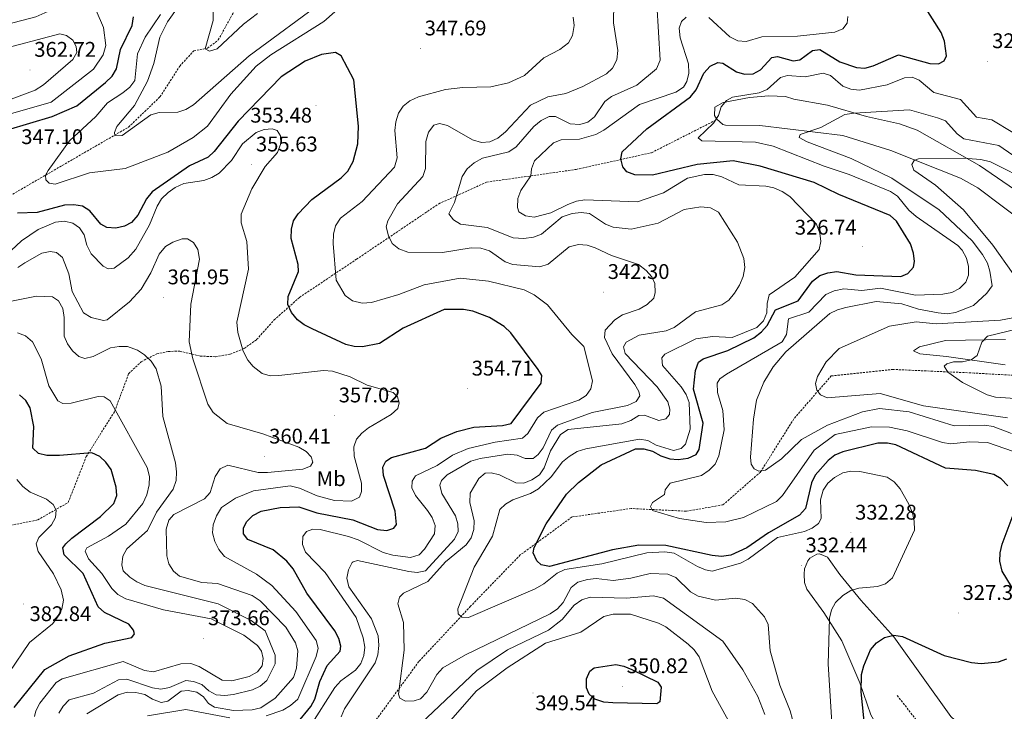
# Model space of a CAD drawing. Units: metres. Extents: x 617832 to 622337, y 4668881 to 4671927.
# Drawn here: x 619617 to 620082, y 4671048 to 4671375 of the extents above; entities that cross this region are included whole.
import ezdxf
from ezdxf.enums import TextEntityAlignment as Align

# ---------------------------------------------------------------- set-up
doc = ezdxf.new("R2010")
doc.units = ezdxf.units.M
doc.header["$MEASUREMENT"] = 0
doc.linetypes.add('TRAZOSX2', pattern=[1.5, 1, -0.5])
for name, color, linetype, lineweight in [('Carátula', 7, 'Continuous', 5), ('Level 11', 142, 'TRAZOSX2', 13), ('Level 21', 19, 'Continuous', 0), ('Level 36', 19, 'Continuous', 40), ('Level 37', 92, 'Continuous', 0), ('Level 4', 36, 'Continuous', 30), ('Level 41', 19, 'Continuous', 0), ('Level 5', 36, 'Continuous', 0), ('Level 7', 1, 'Continuous', 0)]:
    doc.layers.add(name, color=color, linetype=linetype, lineweight=lineweight)
doc.styles.add('Arial', font='ARIAL.TTF', dxfattribs={"height": 0.2})

# ---------------------------------------------------------------- blocks, each defined once
blk = doc.blocks.new('5PATER')
at = {"layer": 'Carátula', "linetype": 'Continuous', "lineweight": 5}
h = blk.add_hatch(color=250, dxfattribs=at)
edge = h.paths.add_edge_path()
edge.add_ellipse((0, 0), major_axis=(-1.33, -1.34), ratio=0.999422, start_angle=0, end_angle=360)

msp = doc.modelspace()

# ---------------------------------------------------------------- linework, layer by layer
at = {"layer": 'Level 11', "color": 142, "linetype": 'TRAZOSX2', "lineweight": 13}
for points in [[(619603.46, 4671286.67, 346.45), (619668.48, 4671324.35, 339.11), (619683.32, 4671338.63, 337.06), (619692.63, 4671353.13, 334.78), (619699.33, 4671360.38, 334.3), (619705.82, 4671361.62, 334.38), (619710.85, 4671365.5, 333.67), (619720.14, 4671382.4, 332.25), (619728.03, 4671392.32, 331.54)], [(620097.95, 4671206.41, 302.28), (620067.61, 4671208.17, 305.12), (620029.57, 4671209.88, 307.17), (620000.22, 4671206.82, 308.91), (619982.53, 4671186.51, 311.27), (619966.78, 4671161.38, 313.64), (619949.06, 4671145.88, 316.32), (619931.74, 4671142.9, 318.37), (619905.74, 4671144.19, 319.95), (619877.84, 4671140.18, 322.63), (619853.39, 4671122.24, 325.31), (619829.94, 4671098.03, 328.78), (619805.53, 4671071.9, 332.88), (619784.99, 4671043.86, 337.14), (619761.49, 4671027.85, 340.77), (619736.05, 4671014.7, 343.29), (619711.6, 4670995.79, 347.71), (619688.57, 4670983.15, 352.6), (619664.47, 4670987.34, 356.39), (619628.75, 4671004.96, 363.96)], [(620031.36, 4671055.84, 322.8), (620047.12, 4671035.71, 319.8), (620068.19, 4671012.48, 316.33), (620088.31, 4670987.56, 313.97), (620113.21, 4670968.21, 311.52), (620142.48, 4670943.34, 309.16), (620168.12, 4670920.14, 307.03), (620190.85, 4670901.73, 304.66), (620203.2, 4670887.6, 303.48), (620219.4, 4670875.17, 302.45), (620231.96, 4670867.54, 300.32), (620246.66, 4670865.22, 298.75), (620268.39, 4670852.34, 297.09), (620279.02, 4670844.7, 296.38), (620291.09, 4670839.71, 295.59), (620297.59, 4670838.3, 294.88), (620305.58, 4670831.61, 294.25), (620320.39, 4670808.59, 292.99), (620336.12, 4670792.79, 292.12), (620344.82, 4670782.15, 291.17)]]:
    msp.add_polyline3d(points, dxfattribs=at)
at = {"layer": 'Level 21', "color": 19, "linetype": 'TRAZOSX2', "lineweight": 0}
msp.add_polyline3d([(619605.4, 4671134.8, 383.99), (619625.59, 4671138.77, 381.47), (619639.99, 4671147.03, 378.47), (619648.53, 4671168.74, 373.9), (619661.89, 4671190, 369.48), (619668.53, 4671207.85, 365.69), (619674.47, 4671213.54, 364.5), (619681.83, 4671217.23, 363.06), (619687.21, 4671218.4, 362.03), (619692.7, 4671218.48, 361), (619702.32, 4671216.2, 358.69), (619709.47, 4671215.86, 356.91), (619716.51, 4671217.09, 355.26), (619723.11, 4671219.84, 353.8), (619728.95, 4671223.97, 352.6), (619737.23, 4671233.27, 351.65), (619749.2, 4671243.92, 348.34), (619776.06, 4671261.89, 342.35), (619814.91, 4671288.1, 335.56), (619837.48, 4671298.34, 332.88), (619879.81, 4671304.35, 328.15), (619915.39, 4671312.26, 323.1), (619946.11, 4671327.83, 318.69)], dxfattribs=at)
at = {"layer": 'Level 36', "color": 92, "linetype": 'Continuous', "lineweight": 0}
for points in [[(620105.75, 4671268.2, 303.67), (620069.38, 4671295.64, 307.92), (620061.26, 4671300.23, 308.56), (620028.35, 4671313.37, 311.52), (620005.69, 4671320.42, 314.05), (619966.46, 4671325.16, 318.05), (619950.31, 4671325.19, 319.23), (619949.09, 4671325.56, 319.36), (619946.05, 4671328.18, 319.91), (619945.09, 4671329.75, 320.15), (619945.25, 4671333.84, 320.4), (619949.21, 4671335.91, 320.18), (619961.58, 4671338.31, 318.88), (619970.68, 4671339.19, 317.85), (619978.63, 4671338.87, 316.93), (619982.6, 4671337.55, 316.21), (619998.38, 4671334.63, 315.42), (620016.82, 4671329.31, 313.72), (620032.41, 4671325.82, 312.56), (620040.74, 4671322.83, 311.83), (620070.19, 4671306.24, 309.11), (620109.17, 4671279.41, 305.8)], [(620082.35, 4671211.98, 303.51), (620054.58, 4671215.95, 306.67), (620042.01, 4671217.17, 307.02), (620039.11, 4671218.72, 307.02), (620041.91, 4671220.53, 306.91), (620054.14, 4671223.48, 306.51), (620082.41, 4671224.02, 305.13)], [(620093.67, 4671010.08, 315.07), (620074.31, 4671029.71, 317.91), (620056.71, 4671045.93, 319.85), (620029.83, 4671083.58, 325.37), (620014.21, 4671100.86, 328.4), (620004.2, 4671113.03, 331.33), (619998.45, 4671121.23, 332.11), (619994.61, 4671122.8, 332.03), (619993.39, 4671122.65, 332.03), (619990.04, 4671120.68, 332.57), (619989.08, 4671119.5, 332.66), (619987.6, 4671115.65, 332.49), (619987.43, 4671113.23, 332.26), (619987.59, 4671109.26, 331.84), (619988.67, 4671106.01, 331.47), (619996.68, 4671094.99, 329.98), (620005.25, 4671081.69, 327.51), (620013.71, 4671061.86, 325.48), (620018.92, 4671046.75, 323.91), (620021.52, 4671041.93, 323.35), (620051.05, 4671003.45, 318.3), (620066.11, 4670989.71, 316.57), (620091.46, 4670964.28, 313.94)]]:
    msp.add_polyline3d(points, dxfattribs=at)
at = {"layer": 'Level 4', "color": 36, "linetype": 'Continuous', "lineweight": 30}
for points in [[(620036.4, 4671255.2, 325.01), (620039.01, 4671258.12, 325.01), (620039.56, 4671260.87, 325.01), (620039.02, 4671264.86, 325.01), (620037.62, 4671269.22, 325.01), (620031.06, 4671279.96, 325.01), (620028.05, 4671282.61, 325.01), (620003.81, 4671292.56, 325.01), (619992.18, 4671298.2, 325.01), (619966.7, 4671305.85, 325.01), (619953.97, 4671308.44, 325.01), (619936.85, 4671306.73, 325.01), (619915.84, 4671301.68, 325.01), (619907.44, 4671301.84, 325.01), (619903.72, 4671303.26, 325.01), (619901.89, 4671305.6, 325.01), (619900.94, 4671309.39, 325.01), (619901.57, 4671312.59, 325.01), (619913.2, 4671323.51, 325.01), (619933.8, 4671338.6, 325.01), (619936.37, 4671341.98, 325.01), (619940.04, 4671349.84, 325.01), (619943.05, 4671353.08, 325.01), (619946.6, 4671354.92, 325.01), (619949.06, 4671354.57, 325.01), (619955.47, 4671350.45, 325.01), (619959.32, 4671349.38, 325.01), (619963.35, 4671349.55, 325.01), (619966.89, 4671351.44, 325.01), (619972.19, 4671357.24, 325.01), (619974.89, 4671357.7, 325.01), (619982.17, 4671355.69, 325.01), (619985.36, 4671356.19, 325.01), (619991.39, 4671360.46, 325.01), (619994.9, 4671360.97, 325.01), (620004.34, 4671355.16, 325.01), (620012.11, 4671352.54, 325.01), (620016.1, 4671352.15, 325.01), (620020.01, 4671353.23, 325.01), (620031.91, 4671358.47, 325.01), (620046.79, 4671354.43, 325.01), (620050.79, 4671354.25, 325.01), (620053.45, 4671355.72, 325.01), (620054.6, 4671357.95, 325.01), (620053.69, 4671365.01, 325.01), (620052.04, 4671369.04, 325.01), (620042.84, 4671383.66, 325.01)], [(619611.34, 4671322.98, 350.01), (619632.48, 4671329.42, 350.01), (619644.1, 4671334.32, 350.01), (619657.63, 4671345.46, 350.01), (619660.75, 4671348.46, 350.01), (619662.75, 4671351.93, 350.01), (619664.61, 4671360.94, 350.01), (619670.25, 4671372.38, 350.01), (619670.79, 4671376.38, 350.01)], [(619748.1, 4671042.76, 350.01), (619754.49, 4671050.65, 350.01), (619756.44, 4671054.15, 350.01), (619758.77, 4671062.44, 350.01), (619762.26, 4671070.01, 350.01), (619768.33, 4671076.73, 350.01), (619768.67, 4671079.15, 350.01), (619767.69, 4671082.83, 350.01), (619765.92, 4671086.42, 350.01), (619752.58, 4671104.15, 350.01), (619746.25, 4671115.62, 350.01), (619743.2, 4671119.29, 350.01), (619736.77, 4671124.62, 350.01), (619724.82, 4671129.49, 350.01), (619722.74, 4671132.25, 350.01), (619722.67, 4671135.13, 350.01), (619724.27, 4671138.12, 350.01), (619727.22, 4671140.81, 350.01), (619731.06, 4671142.85, 350.01), (619739.98, 4671144.66, 350.01), (619748.87, 4671144.92, 350.01), (619757.36, 4671142.14, 350.01), (619774.41, 4671138.81, 350.01), (619785.98, 4671134.27, 350.01), (619790.42, 4671133.79, 350.01), (619793.64, 4671134.82, 350.01), (619795, 4671136.7, 350.01), (619794.27, 4671142.95, 350.01), (619788.81, 4671159.78, 350.01), (619788.6, 4671163.78, 350.01), (619789.98, 4671166.5, 350.01), (619792.55, 4671168.28, 350.01), (619808.64, 4671172.62, 350.01), (619815.92, 4671177.35, 350.01), (619823.52, 4671180.52, 350.01), (619831.42, 4671182.55, 350.01), (619844.96, 4671183.32, 350.01), (619849.04, 4671184.4, 350.01), (619863.32, 4671203.36, 350.01), (619863.56, 4671207.04, 350.01), (619861.92, 4671209.91, 350.01), (619848.96, 4671227.16, 350.01), (619845.82, 4671230.13, 350.01), (619838.8, 4671234.38, 350.01), (619830.98, 4671237.4, 350.01), (619826.63, 4671238.18, 350.01), (619817.44, 4671238.13, 350.01), (619798.14, 4671229.42, 350.01), (619786.98, 4671222.12, 350.01), (619778.98, 4671220.55, 350.01), (619774.98, 4671220.67, 350.01), (619771.07, 4671221.68, 350.01), (619755.16, 4671229, 350.01), (619751.31, 4671230.89, 350.01), (619748.18, 4671233.38, 350.01), (619745.42, 4671236.82, 350.01), (619743.73, 4671240.54, 350.01), (619743.76, 4671244.28, 350.01), (619748.74, 4671256.07, 350.01), (619748.52, 4671259.5, 350.01), (619745.27, 4671271.75, 350.01), (619745.35, 4671276.14, 350.01), (619746.35, 4671280.01, 350.01), (619748.61, 4671283.42, 350.01), (619754.96, 4671290.08, 350.01), (619768.82, 4671300.33, 350.01), (619771.92, 4671303.57, 350.01), (619774.5, 4671308.16, 350.01), (619776.72, 4671316.4, 350.01), (619777.07, 4671324.84, 350.01), (619774.82, 4671346.63, 350.01), (619768.82, 4671357.95, 350.01), (619766.13, 4671359.6, 350.01), (619759.6, 4671358.61, 350.01), (619751.8, 4671355.53, 350.01), (619740.45, 4671348.04, 350.01), (619720.24, 4671327.22, 350.01), (619708.95, 4671312.89, 350.01), (619706, 4671310.16, 350.01), (619697.28, 4671306.06, 350.01), (619679.57, 4671293.83, 350.01), (619676.91, 4671290.49, 350.01), (619672.83, 4671282.7, 350.01), (619669.92, 4671279.35, 350.01), (619666.6, 4671277.62, 350.01)], [(619666.6, 4671277.62, 350.01), (619662.51, 4671276.68, 350.01), (619658.22, 4671276.86, 350.01), (619655.38, 4671278.56, 350.01), (619650.2, 4671284.84, 350.01), (619646.79, 4671286.93, 350.01), (619642.65, 4671287.67, 350.01), (619638.22, 4671287.42, 350.01), (619625.27, 4671284, 350.01), (619616.13, 4671283.69, 350.01)], [(620083.57, 4671154.87, 325.01), (620080.4, 4671158.16, 325.01), (620076.98, 4671160.24, 325.01), (620068.38, 4671162.08, 325.01), (620054.08, 4671163.3, 325.01), (620030.64, 4671174.2, 325.01), (620026.72, 4671175.02, 325.01), (620022.2, 4671175.08, 325.01), (620005.62, 4671170.9, 325.01), (620001.87, 4671169.31, 325.01), (619998.68, 4671166.9, 325.01), (619992.68, 4671159.89, 325.01), (619990.85, 4671156.33, 325.01), (619988.05, 4671144.17, 325.01), (619985.15, 4671141.03, 325.01), (619970.58, 4671132.63, 325.01), (619960.32, 4671125.62, 325.01), (619952.76, 4671122.09, 325.01), (619948.41, 4671121.54, 325.01), (619943.97, 4671121.95, 325.01), (619922.07, 4671126.78, 325.01), (619909.43, 4671126.87, 325.01), (619896.89, 4671124.74, 325.01), (619867.25, 4671116.74, 325.01), (619863.29, 4671117.57, 325.01), (619861.3, 4671119.45, 325.01), (619859.5, 4671123.24, 325.01), (619859.89, 4671125.83, 325.01), (619865.6, 4671136.92, 325.01), (619875.17, 4671150.94, 325.01), (619880.89, 4671156.53, 325.01), (619891.61, 4671164.85, 325.01), (619907.76, 4671172.37, 325.01), (619911.77, 4671172.36, 325.01), (619915.86, 4671171.26, 325.01), (619919.82, 4671169.01, 325.01), (619923.94, 4671167.58, 325.01), (619927.94, 4671167.33, 325.01), (619932.63, 4671167.9, 325.01), (619936.37, 4671169.67, 325.01), (619937.81, 4671171.98, 325.01), (619939.72, 4671184.51, 325.01), (619935.2, 4671200.59, 325.01), (619936.19, 4671209.44, 325.01), (619937.62, 4671213.25, 325.01), (619939.79, 4671214.87, 325.01), (619951.39, 4671218.78, 325.01), (619963.68, 4671224.86, 325.01), (619967.26, 4671227.63, 325.01), (619969.94, 4671230.6, 325.01), (619973.87, 4671238.08, 325.01), (619984.54, 4671242.3, 325.01), (619991.32, 4671251.51, 325.01), (619994.78, 4671254.19, 325.01), (619998.56, 4671255.49, 325.01), (620002.78, 4671256.12, 325.01), (620011.77, 4671254.61, 325.01), (620033.1, 4671253.76, 325.01), (620036.4, 4671255.2, 325.01)], [(619614.5, 4671050.22, 375.01), (619628.93, 4671068.17, 375.01), (619640.41, 4671074.55, 375.01), (619657.23, 4671080.5, 375.01), (619669.99, 4671083.3, 375.01), (619671.24, 4671084.92, 375.01), (619670.88, 4671086.68, 375.01), (619668.64, 4671089.5, 375.01), (619657.15, 4671095.09, 375.01), (619654.2, 4671097.79, 375.01), (619647.12, 4671113.54, 375.01), (619638.13, 4671122.23, 375.01), (619637.5, 4671125.57, 375.01), (619638.8, 4671127.49, 375.01), (619641.7, 4671130.24, 375.01), (619655.28, 4671140.46, 375.01), (619661.46, 4671146.55, 375.01), (619662.89, 4671150.28, 375.01), (619662.67, 4671154.23, 375.01), (619660.2, 4671162.59, 375.01), (619657.76, 4671166.06, 375.01), (619654.86, 4671168.8, 375.01), (619651.07, 4671170.42, 375.01), (619635.82, 4671169.21, 375.01), (619629.83, 4671169.19, 375.01), (619625.94, 4671170.19, 375.01), (619623.35, 4671172.68, 375.01), (619623.7, 4671182.98, 375.01), (619622.03, 4671191.76, 375.01), (619619.99, 4671195.23, 375.01), (619617.02, 4671197.89, 375.01)], [(620089.72, 4671100.16, 325.01), (620080.87, 4671114.57, 325.01), (620079.81, 4671119.31, 325.01), (620079.92, 4671123.31, 325.01), (620080.92, 4671127.35, 325.01), (620087.02, 4671143.66, 325.01)], [(620016.96, 4671031.51, 325.01), (620014.33, 4671057.52, 325.01), (620014.57, 4671065.7, 325.01), (620015.6, 4671069.8, 325.01), (620018.79, 4671077.35, 325.01), (620021.51, 4671080.66, 325.01), (620025.28, 4671083.25, 325.01), (620029.78, 4671084.34, 325.01), (620033.83, 4671083.68, 325.01), (620053.53, 4671074.78, 325.01), (620066.35, 4671071.46, 325.01), (620070.92, 4671071.04, 325.01), (620079.15, 4671071.77, 325.01), (620083.1, 4671073.21, 325.01)], [(619898.5, 4671070.44, 350.01), (619902.36, 4671069.71, 350.01), (619906.12, 4671068.21, 350.01), (619918.4, 4671062.12, 350.01), (619919.92, 4671059.73, 350.01), (619919.36, 4671052.8, 350.01), (619917.86, 4671051.89, 350.01), (619897.1, 4671052.38, 350.01), (619892.88, 4671052.65, 350.01), (619888.66, 4671054.13, 350.01), (619885.94, 4671056.53, 350.01), (619884.72, 4671059.53, 350.01), (619884.7, 4671063.74, 350.01), (619886.18, 4671067.36, 350.01), (619888.28, 4671068.87, 350.01), (619898.5, 4671070.44, 350.01)]]:
    msp.add_polyline3d(points, dxfattribs=at)
at = {"layer": 'Level 5', "color": 36, "linetype": 'Continuous', "lineweight": 0}
for points in [[(619790.16, 4671277.19, 340.01), (619790.93, 4671280.12, 340.01), (619795.46, 4671288.11, 340.01), (619807.45, 4671300.95, 340.01), (619808.68, 4671304.77, 340.01), (619808.86, 4671317.6, 340.01), (619810.1, 4671321.95, 340.01), (619812.52, 4671325.27, 340.01), (619815.28, 4671326, 340.01), (619819.07, 4671325.15, 340.01), (619830.78, 4671318.28, 340.01), (619835.13, 4671317.04, 340.01), (619839.1, 4671317.44, 340.01), (619842.79, 4671319.11, 340.01), (619846.47, 4671322.09, 340.01), (619858.27, 4671334.74, 340.01), (619866.34, 4671338.63, 340.01), (619874.88, 4671340.21, 340.01), (619883.01, 4671343.57, 340.01), (619894.1, 4671349.47, 340.01), (619896.98, 4671352.23, 340.01), (619898.94, 4671356.18, 340.01), (619899.53, 4671360.5, 340.01), (619897.44, 4671373.67, 340.01), (619897.84, 4671401.29, 340.01)], [(619761.8, 4671384.96, 340.01), (619725.42, 4671357.99, 340.01), (619699.13, 4671334.81, 340.01), (619695.51, 4671332.66, 340.01), (619691.69, 4671331.47, 340.01), (619682.9, 4671331.25, 340.01), (619679.06, 4671330.13, 340.01), (619665.48, 4671320.35, 340.01), (619662.06, 4671320.17, 340.01), (619661.82, 4671321.82, 340.01), (619662.98, 4671324.67, 340.01), (619671.29, 4671334.58, 340.01), (619677.45, 4671346.12, 340.01), (619680.47, 4671354.31, 340.01), (619683.25, 4671366.9, 340.01), (619686.82, 4671374.07, 340.01), (619691.85, 4671381.15, 340.01)], [(619729.38, 4671378.03, 335.01), (619722.74, 4671373.04, 335.01), (619710.25, 4671361.27, 335.01), (619706.72, 4671360.29, 335.01), (619704.69, 4671361.24, 335.01), (619708.45, 4671374.74, 335.01), (619708.45, 4671383.22, 335.01)], [(619609.48, 4671329.6, 355.01), (619631.91, 4671336.12, 355.01), (619651.99, 4671351.71, 355.01), (619656.54, 4671358.44, 355.01), (619657.82, 4671362.87, 355.01), (619656.58, 4671371.37, 355.01), (619653.12, 4671379.38, 355.01), (619649.89, 4671381.95, 355.01), (619645.79, 4671382.81, 355.01), (619637.49, 4671382.13, 355.01), (619624.68, 4671376.51, 355.01), (619603.52, 4671370.9, 355.01)], [(619769.85, 4671382.3, 345.01), (619760.71, 4671374.16, 345.01), (619735.62, 4671358.45, 345.01), (619728.79, 4671353.1, 345.01), (619716.84, 4671339.96, 345.01), (619705.71, 4671324.75, 345.01), (619699.06, 4671319.36, 345.01), (619687.1, 4671312.48, 345.01), (619666.95, 4671304.77, 345.01), (619650.05, 4671302.78, 345.01), (619633.88, 4671297.39, 345.01), (619631, 4671297.83, 345.01), (619629.48, 4671299.44, 345.01), (619629.26, 4671301.71, 345.01), (619630.51, 4671303.83, 345.01), (619640.63, 4671317.82, 345.01), (619653.06, 4671329.32, 345.01), (619658.55, 4671335.84, 345.01), (619665.79, 4671340.48, 345.01), (619669.01, 4671343.22, 345.01), (619671.4, 4671346.43, 345.01), (619672.76, 4671358.99, 345.01), (619676.3, 4671366.84, 345.01), (619683.6, 4671377.58, 345.01)], [(619896.54, 4671338.84, 335.01), (619908.42, 4671344.21, 335.01), (619917.78, 4671351.87, 335.01), (619919.46, 4671355.98, 335.01), (619917.95, 4671382.47, 335.01)], [(619754.1, 4671041.03, 345.01), (619765.9, 4671059.57, 345.01), (619768.66, 4671062.82, 345.01), (619775.6, 4671067.81, 345.01), (619778.1, 4671070.93, 345.01), (619779.6, 4671074.69, 345.01), (619779.97, 4671078.68, 345.01), (619779.19, 4671083.02, 345.01), (619775.96, 4671092.69, 345.01), (619761.31, 4671113.91, 345.01), (619752.07, 4671123.6, 345.01), (619750.53, 4671127.18, 345.01), (619750.71, 4671130.92, 345.01), (619752.47, 4671133.3, 345.01), (619755.44, 4671134.38, 345.01), (619758.87, 4671134.19, 345.01), (619772.37, 4671130.94, 345.01), (619776.82, 4671129.45, 345.01), (619788.63, 4671123.39, 345.01), (619793.32, 4671122.07, 345.01), (619801.56, 4671121.09, 345.01), (619805.6, 4671122.33, 345.01), (619808.19, 4671124.98, 345.01), (619812.88, 4671132.18, 345.01), (619813.23, 4671136.16, 345.01), (619811.79, 4671139.89, 345.01), (619809.67, 4671143.29, 345.01), (619803.91, 4671150.3, 345.01), (619802.15, 4671153.9, 345.01), (619802.31, 4671157.15, 345.01), (619804.01, 4671159.58, 345.01), (619814.1, 4671164.55, 345.01), (619821.47, 4671169.32, 345.01), (619828.8, 4671172.56, 345.01), (619841.62, 4671175.55, 345.01), (619854.49, 4671177.43, 345.01), (619856.95, 4671179.62, 345.01), (619861.6, 4671187.02, 345.01), (619864.55, 4671189.72, 345.01), (619881.11, 4671195.32, 345.01), (619884.53, 4671197.54, 345.01), (619886.76, 4671200.78, 345.01), (619887.45, 4671204.47, 345.01), (619883.41, 4671220.68, 345.01), (619877.71, 4671226.3, 345.01), (619866.3, 4671240.35, 345.01), (619859.9, 4671245.19, 345.01), (619855.31, 4671247.4, 345.01), (619838.37, 4671251.55, 345.01), (619825.04, 4671252.99, 345.01), (619808.05, 4671249.86, 345.01), (619796.15, 4671245.3, 345.01), (619783.11, 4671241.54, 345.01), (619778.72, 4671241.22, 345.01), (619774.17, 4671242.3, 345.01), (619770.72, 4671244.81, 345.01), (619766.54, 4671252.1, 345.01), (619765.08, 4671269.35, 345.01), (619765.21, 4671273.8, 345.01), (619766.18, 4671277.68, 345.01), (619768.54, 4671281.26, 345.01), (619778.77, 4671289.22, 345.01), (619794.03, 4671305.43, 345.01), (619795.29, 4671309.76, 345.01), (619794.11, 4671322.77, 345.01), (619794.64, 4671326.77, 345.01), (619795.93, 4671330.91, 345.01), (619798.13, 4671334.25, 345.01), (619801.3, 4671336.81, 345.01), (619805.42, 4671338.65, 345.01), (619818.18, 4671342.04, 345.01), (619826.3, 4671343.1, 345.01), (619839.57, 4671343.42, 345.01), (619847.79, 4671345.24, 345.01), (619855.36, 4671348.79, 345.01), (619864.54, 4671357.1, 345.01), (619872.14, 4671360.96, 345.01), (619876.1, 4671364.18, 345.01), (619878.05, 4671367.66, 345.01), (619878.84, 4671372.27, 345.01), (619878.31, 4671376.35, 345.01)], [(619956.56, 4671297.02, 330.01), (619948.62, 4671300.8, 330.01), (619944.53, 4671301.88, 330.01), (619940.39, 4671302.01, 330.01), (619932.34, 4671300.19, 330.01), (619921.05, 4671293.32, 330.01), (619908.71, 4671289.01, 330.01), (619883.82, 4671290.03, 330.01), (619879.88, 4671289.32, 330.01), (619875.89, 4671287.83, 330.01), (619867.9, 4671283.89, 330.01), (619859.99, 4671281.87, 330.01), (619855.94, 4671282.36, 330.01), (619852.75, 4671284.31, 330.01), (619852.14, 4671286.37, 330.01), (619852.22, 4671290.66, 330.01), (619853.66, 4671294.39, 330.01), (619858.36, 4671301.3, 330.01), (619858.7, 4671304.58, 330.01), (619860.05, 4671308.36, 330.01), (619869.03, 4671316.9, 330.01), (619872.75, 4671318.41, 330.01), (619881.44, 4671318.64, 330.01), (619889.1, 4671320.9, 330.01), (619892.92, 4671322.84, 330.01), (619909.75, 4671334.96, 330.01), (619926.79, 4671340.85, 330.01), (619930.51, 4671343.2, 330.01), (619932.01, 4671345.88, 330.01), (619933, 4671349.77, 330.01), (619932.78, 4671354.27, 330.01), (619928.87, 4671366.56, 330.01), (619928.39, 4671371, 330.01), (619929.48, 4671374.24, 330.01), (619931.74, 4671376.27, 330.01)], [(619942.44, 4671376.08, 330.01), (619952.39, 4671366.94, 330.01), (619956.19, 4671365.1, 330.01), (619960.08, 4671364.72, 330.01), (619967.48, 4671366.93, 330.01), (619984.3, 4671367.24, 330.01), (620001.93, 4671369.21, 330.01), (620005.76, 4671370.82, 330.01), (620007.78, 4671373.41, 330.01), (620008.12, 4671376.65, 330.01)], [(619598.99, 4671332.36, 360.01), (619624.45, 4671341.82, 360.01), (619628.34, 4671344.31, 360.01), (619642.14, 4671356.27, 360.01), (619644.02, 4671359.62, 360.01), (619643.81, 4671362.34, 360.01), (619642.16, 4671365.48, 360.01), (619639.18, 4671367.67, 360.01), (619635.96, 4671368.35, 360.01), (619606.1, 4671360.57, 360.01)], [(619997.71, 4671245.31, 320.01), (620001.57, 4671246.97, 320.01), (620006.11, 4671247.95, 320.01), (620014.7, 4671247.19, 320.01), (620023.42, 4671248.3, 320.01), (620039.95, 4671244.91, 320.01), (620052.92, 4671245.39, 320.01), (620057.2, 4671246.17, 320.01), (620060.68, 4671248.14, 320.01), (620063.69, 4671251.05, 320.01), (620065.03, 4671254.44, 320.01), (620065.08, 4671258.44, 320.01), (620064.02, 4671262.49, 320.01), (620061.95, 4671266.24, 320.01), (620060.01, 4671268.4, 320.01), (620040.26, 4671282.1, 320.01), (620036.85, 4671285.03, 320.01), (620031.56, 4671291.76, 320.01), (620028.18, 4671293.91, 320.01), (620008.73, 4671301.98, 320.01), (619996.93, 4671305.82, 320.01), (619972.82, 4671315.31, 320.01), (619964.48, 4671317.16, 320.01), (619939.14, 4671317.84, 320.01), (619937.41, 4671319.35, 320.01), (619944.69, 4671326.2, 320.01), (619947.04, 4671329.75, 320.01), (619948.28, 4671333.9, 320.01), (619950.69, 4671336.94, 320.01), (619953.66, 4671338.47, 320.01), (619966.22, 4671340.46, 320.01), (619969.89, 4671342.06, 320.01), (619976.27, 4671347.84, 320.01), (619979.6, 4671348.66, 320.01), (619987.93, 4671348.05, 320.01), (619996.4, 4671349.76, 320.01), (619999.84, 4671348.67, 320.01), (620005.72, 4671343.66, 320.01), (620009.48, 4671342.29, 320.01), (620013.55, 4671341.8, 320.01), (620026.67, 4671344.28, 320.01), (620034.73, 4671347.61, 320.01), (620038.41, 4671347.88, 320.01), (620041.7, 4671346.54, 320.01), (620048.6, 4671340.62, 320.01), (620061.24, 4671337.31, 320.01), (620068.77, 4671328.98, 320.01), (620075.98, 4671327.85, 320.01), (620085.89, 4671321.76, 320.01)], [(619880.56, 4671109.33, 335.01), (619877.5, 4671106.89, 335.01), (619873.65, 4671099.75, 335.01), (619870.93, 4671096.81, 335.01), (619867.5, 4671094.43, 335.01), (619827.6, 4671075.06, 335.01), (619816.83, 4671068.95, 335.01), (619813.95, 4671065.82, 335.01), (619809.32, 4671057.49, 335.01), (619806.31, 4671054.34, 335.01), (619803.39, 4671053.27, 335.01), (619799.25, 4671053.14, 335.01), (619796.52, 4671054.64, 335.01), (619795.9, 4671056.56, 335.01), (619798.61, 4671077.23, 335.01), (619798.24, 4671090.34, 335.01), (619795.66, 4671099.11, 335.01), (619796.4, 4671102.29, 335.01), (619798.21, 4671104.12, 335.01), (619809.84, 4671109.69, 335.01), (619818.06, 4671119.02, 335.01), (619827.83, 4671127.02, 335.01), (619830.3, 4671130.31, 335.01), (619831.49, 4671134.29, 335.01), (619831.61, 4671138.4, 335.01), (619829.62, 4671147, 335.01), (619829.71, 4671151.4, 335.01), (619833.8, 4671158.33, 335.01), (619836.89, 4671160.86, 335.01), (619839.64, 4671160.99, 335.01), (619843.55, 4671160.16, 335.01), (619851.37, 4671156.26, 335.01), (619855.11, 4671156.23, 335.01), (619858.79, 4671157.71, 335.01), (619862.41, 4671160.16, 335.01), (619864.68, 4671163.45, 335.01), (619867.69, 4671171.45, 335.01), (619872.37, 4671179.1, 335.01), (619876.02, 4671181.49, 335.01), (619901.37, 4671184.25, 335.01), (619905.57, 4671185.79, 335.01), (619909.3, 4671188.13, 335.01), (619912.02, 4671188.25, 335.01), (619918.85, 4671185.76, 335.01), (619922.13, 4671186.54, 335.01), (619923.83, 4671188.57, 335.01), (619924.07, 4671191.04, 335.01), (619923.04, 4671194.52, 335.01), (619918.1, 4671201.61, 335.01), (619902.97, 4671217.48, 335.01), (619902.15, 4671220.6, 335.01), (619903.35, 4671222.73, 335.01), (619909.5, 4671225.99, 335.01), (619922.3, 4671228.14, 335.01), (619926.12, 4671229.67, 335.01), (619936.16, 4671237.07, 335.01), (619948.53, 4671240.35, 335.01), (619951.82, 4671242.61, 335.01), (619954.56, 4671245.95, 335.01), (619956.88, 4671249.62, 335.01), (619958.66, 4671253.84, 335.01), (619959.48, 4671258.07, 335.01), (619958.97, 4671262.24, 335.01), (619956.03, 4671270.07, 335.01), (619946.95, 4671284.16, 335.01), (619943.22, 4671286.2, 335.01), (619938.68, 4671286.73, 335.01), (619930.76, 4671285.38, 335.01), (619918.53, 4671278.9, 335.01), (619905.72, 4671276.1, 335.01), (619897.29, 4671277.06, 335.01), (619893.58, 4671278.56, 335.01), (619886.05, 4671283.46, 335.01), (619882.09, 4671284.04, 335.01), (619877.98, 4671283.59, 335.01), (619873.18, 4671281.92, 335.01), (619863.44, 4671273.74, 335.01), (619859.7, 4671272.29, 335.01), (619855.02, 4671271.73, 335.01), (619850.12, 4671272.05, 335.01), (619837.82, 4671276.98, 335.01), (619825.25, 4671278.52, 335.01), (619821.85, 4671280.52, 335.01), (619819.67, 4671283.44, 335.01), (619822.37, 4671288.68, 335.01), (619825.95, 4671300.99, 335.01), (619828.27, 4671304.59, 335.01), (619831.64, 4671307.51, 335.01), (619835.52, 4671309.73, 335.01), (619848.07, 4671312.67, 335.01), (619851.49, 4671315.02, 335.01), (619859.82, 4671324.65, 335.01), (619863.34, 4671327.4, 335.01), (619867.06, 4671329.34, 335.01), (619870.04, 4671329.35, 335.01), (619876.97, 4671325.96, 335.01), (619881.52, 4671325.53, 335.01), (619885.35, 4671326.61, 335.01), (619888.42, 4671329.16, 335.01), (619893.37, 4671336.45, 335.01), (619896.54, 4671338.84, 335.01)], [(620051.15, 4671285.33, 315.01), (620028.74, 4671300.18, 315.01), (620009.61, 4671309.58, 315.01), (619988.78, 4671317.39, 315.01), (619985.13, 4671319.44, 315.01), (619985.48, 4671320.9, 315.01), (619995.29, 4671324.09, 315.01), (620006.69, 4671330.36, 315.01), (620011.04, 4671330.99, 315.01), (620037.1, 4671332.49, 315.01), (620050.3, 4671328.74, 315.01), (620054.09, 4671327.3, 315.01), (620059.58, 4671321.17, 315.01), (620062.84, 4671318.84, 315.01), (620079.29, 4671315.65, 315.01), (620085.93, 4671311.08, 315.01)], [(619793.33, 4671198.95, 355.01), (619781.16, 4671202.41, 355.01), (619773.04, 4671206.34, 355.01), (619764.83, 4671209.13, 355.01), (619760.51, 4671209.45, 355.01), (619739.4, 4671206.98, 355.01), (619735.36, 4671206.89, 355.01), (619731.54, 4671208.02, 355.01), (619727.33, 4671211.2, 355.01), (619724.77, 4671214.28, 355.01), (619722.55, 4671218.55, 355.01), (619720.09, 4671227.36, 355.01), (619719.64, 4671232.23, 355.01), (619725.05, 4671257.31, 355.01), (619724.26, 4671270.24, 355.01), (619721.58, 4671279.18, 355.01), (619721.58, 4671283.19, 355.01), (619726.67, 4671295.12, 355.01), (619733.03, 4671305.73, 355.01), (619738.75, 4671312.34, 355.01), (619740.3, 4671316.58, 355.01), (619740.16, 4671320.18, 355.01), (619738.69, 4671322.69, 355.01), (619736.35, 4671323.56, 355.01), (619732.5, 4671323.29, 355.01), (619728.8, 4671321.77, 355.01), (619722.21, 4671316.49, 355.01), (619717.06, 4671308.56, 355.01), (619711.23, 4671302.6, 355.01), (619707.77, 4671300.5, 355.01), (619704.04, 4671299.05, 355.01), (619694.53, 4671297.77, 355.01), (619690.44, 4671295.86, 355.01), (619687.11, 4671293.38, 355.01), (619683.97, 4671290.46, 355.01), (619681.93, 4671287.02, 355.01), (619678.3, 4671278.12, 355.01), (619671.99, 4671266.66, 355.01), (619668.36, 4671262.67, 355.01), (619661.76, 4671257.65, 355.01), (619658.79, 4671257.44, 355.01), (619656.45, 4671258.63, 355.01), (619650.83, 4671264.52, 355.01), (619648.85, 4671268.62, 355.01), (619647.47, 4671273.4, 355.01), (619645.25, 4671276.74, 355.01), (619642.14, 4671278.93, 355.01), (619638.25, 4671279.9, 355.01), (619633.94, 4671279.46, 355.01), (619625.84, 4671275.91, 355.01), (619617.88, 4671270.57, 355.01), (619600.57, 4671254.53, 355.01)], [(620086.08, 4671255.06, 310.01), (620076.57, 4671268.56, 310.01), (620062.62, 4671285.34, 310.01), (620049.38, 4671296.93, 310.01), (620039.14, 4671304.04, 310.01), (620038.32, 4671306.61, 310.01), (620039.37, 4671308.58, 310.01), (620041.38, 4671309.35, 310.01), (620062.63, 4671309.72, 310.01), (620070.89, 4671309.07, 310.01), (620075.38, 4671307.94, 310.01), (620094.74, 4671298.17, 310.01)], [(620001, 4671035.62, 330.01), (619998.83, 4671070.6, 330.01), (619999.41, 4671092.45, 330.01), (620000.35, 4671096.34, 330.01), (620002.29, 4671099.84, 330.01), (620005.76, 4671103.09, 330.01), (620009.44, 4671105.38, 330.01), (620013.24, 4671106.61, 330.01), (620021.99, 4671107.27, 330.01), (620025.77, 4671108.57, 330.01), (620029.14, 4671111.5, 330.01), (620039.45, 4671134.02, 330.01), (620039.39, 4671138.21, 330.01), (620038.55, 4671142.12, 330.01), (620036.88, 4671146.24, 330.01), (620032.74, 4671153.42, 330.01), (620029.94, 4671156.73, 330.01), (620026.68, 4671159.05, 330.01), (620013.71, 4671161.69, 330.01), (620009.52, 4671161.87, 330.01), (620005.62, 4671161.02, 330.01), (620001.82, 4671158.89, 330.01), (619998.56, 4671156.16, 330.01), (619996.42, 4671152.77, 330.01), (619995.16, 4671148.26, 330.01), (619995.46, 4671139.53, 330.01), (619994.22, 4671137.15, 330.01), (619991.2, 4671134.96, 330.01), (619987.58, 4671133.25, 330.01), (619974.87, 4671130.43, 330.01), (619961.06, 4671120.21, 330.01), (619957.31, 4671118.31, 330.01), (619944.06, 4671114.66, 330.01), (619940.78, 4671115.19, 330.01), (619937.08, 4671116.73, 330.01), (619926.05, 4671123.04, 330.01), (619921.6, 4671123.67, 330.01), (619913.08, 4671123.23, 330.01), (619891.9, 4671118, 330.01), (619874.5, 4671115.43, 330.01), (619870.88, 4671113.71, 330.01), (619864.5, 4671108.54, 330.01), (619860.4, 4671106.29, 330.01), (619829, 4671092.66, 330.01), (619825.81, 4671092.89, 330.01), (619824.14, 4671094.4, 330.01), (619823.87, 4671096.77, 330.01), (619831.58, 4671116.49, 330.01), (619840.33, 4671131.14, 330.01), (619843.75, 4671143.77, 330.01), (619846.36, 4671146.31, 330.01), (619849.84, 4671148.3, 330.01), (619858.3, 4671151.28, 330.01), (619862.07, 4671153.42, 330.01), (619867.98, 4671159.12, 330.01), (619873.41, 4671166.2, 330.01), (619876.49, 4671168.74, 330.01), (619880.31, 4671171.05, 330.01), (619884.33, 4671172.42, 330.01), (619909.74, 4671176.96, 330.01), (619913.68, 4671176.32, 330.01), (619917.58, 4671174.17, 330.01), (619925.82, 4671171.59, 330.01), (619929.3, 4671172.52, 330.01), (619931.36, 4671174.5, 330.01), (619933.64, 4671181.73, 330.01), (619933.07, 4671194.3, 330.01), (619931.74, 4671198.07, 330.01), (619929.36, 4671201.58, 330.01), (619920.62, 4671211.7, 330.01), (619920.28, 4671215.43, 330.01), (619921.63, 4671217.15, 330.01), (619936.23, 4671224.35, 330.01), (619944.21, 4671225.47, 330.01), (619953.49, 4671224.95, 330.01), (619965.07, 4671229.76, 330.01), (619968.29, 4671232.86, 330.01), (619969.81, 4671236.56, 330.01), (619969.96, 4671240.95, 330.01), (619970.94, 4671245.09, 330.01), (619983.04, 4671253.45, 330.01), (619994.45, 4671266.53, 330.01), (619995.28, 4671270.32, 330.01), (619994.9, 4671274.29, 330.01), (619993.18, 4671278.54, 330.01), (619980.63, 4671291.64, 330.01), (619977.08, 4671293.94, 330.01), (619973.18, 4671295.58, 330.01), (619969.29, 4671296.52, 330.01), (619956.56, 4671297.02, 330.01)], [(620085.25, 4671179.62, 315.01), (620076.71, 4671182.95, 315.01), (620072.74, 4671183.54, 315.01), (620058.18, 4671183.25, 315.01), (620036.94, 4671189.9, 315.01), (620022.95, 4671191.49, 315.01), (620014.91, 4671189.92, 315.01), (619998.4, 4671183.5, 315.01), (619986.14, 4671176.71, 315.01), (619976.74, 4671167.7, 315.01), (619969.25, 4671162.26, 315.01), (619965.97, 4671161.84, 315.01), (619963.8, 4671162.94, 315.01), (619962.42, 4671165.2, 315.01), (619962.1, 4671168.43, 315.01), (619963.49, 4671186.34, 315.01), (619964.88, 4671195.3, 315.01), (619968.41, 4671203.8, 315.01), (619972.72, 4671211.1, 315.01), (619978.78, 4671218.24, 315.01), (619999.58, 4671236.28, 315.01), (620003.16, 4671238.05, 315.01), (620007.06, 4671239.11, 315.01), (620021.4, 4671242.01, 315.01), (620033.48, 4671240.9, 315.01), (620041.43, 4671238.35, 315.01), (620050.76, 4671236.62, 315.01), (620054.9, 4671236.14, 315.01), (620058.86, 4671236.7, 315.01), (620067.3, 4671240.14, 315.01), (620073.68, 4671245.83, 315.01), (620076.13, 4671249.43, 315.01), (620075.13, 4671256.29, 315.01), (620073.95, 4671260.12, 315.01), (620071.66, 4671264.2, 315.01), (620066.66, 4671270.55, 315.01), (620051.15, 4671285.33, 315.01)], [(619768.88, 4671045.84, 340.01), (619770.46, 4671049.58, 340.01), (619784.84, 4671071.3, 340.01), (619786.13, 4671075.09, 340.01), (619786.69, 4671079.55, 340.01), (619786.35, 4671084.01, 340.01), (619783.22, 4671092.01, 340.01), (619772.42, 4671107.2, 340.01), (619771.6, 4671111.3, 340.01), (619772.29, 4671115.17, 340.01), (619774.09, 4671118.7, 340.01), (619774.48, 4671119.04, 340.01), (619776.6, 4671119.69, 340.01), (619800.77, 4671114.46, 340.01), (619804.8, 4671114.01, 340.01), (619808.71, 4671114.81, 340.01), (619822.38, 4671129.65, 340.01), (619824.07, 4671133.27, 340.01), (619823.99, 4671136.91, 340.01), (619822.77, 4671140.72, 340.01), (619816.42, 4671151.3, 340.01), (619815.36, 4671155.17, 340.01), (619816.22, 4671157.45, 340.01), (619818.97, 4671160.07, 340.01), (619830.04, 4671166.49, 340.01), (619834.53, 4671167.88, 340.01), (619847.55, 4671169.86, 340.01), (619851.97, 4671169.33, 340.01), (619855.76, 4671167.77, 340.01), (619859.47, 4671167.87, 340.01), (619861.9, 4671169.62, 340.01), (619864.22, 4671172.88, 340.01), (619868.07, 4671181.25, 340.01), (619870.97, 4671183.55, 340.01), (619887.41, 4671189.52, 340.01), (619904.01, 4671192.79, 340.01), (619908.14, 4671194.72, 340.01), (619909.78, 4671197.34, 340.01), (619909.45, 4671199.46, 340.01), (619907.54, 4671202.77, 340.01), (619896.73, 4671217.22, 340.01), (619893.22, 4671224.93, 340.01), (619893.52, 4671228.48, 340.01), (619898.04, 4671233.31, 340.01), (619901.68, 4671235.7, 340.01), (619909.47, 4671238.35, 340.01), (619913.24, 4671240.5, 340.01), (619916.38, 4671243.51, 340.01), (619917.08, 4671246.2, 340.01), (619916.98, 4671250.54, 340.01), (619915.54, 4671253.68, 340.01), (619912.88, 4671256.67, 340.01), (619909.2, 4671259.4, 340.01), (619896.55, 4671263.67, 340.01), (619888.8, 4671267.26, 340.01), (619884.93, 4671268.5, 340.01), (619880.95, 4671268.95, 340.01), (619876.5, 4671267.74, 340.01), (619866.52, 4671259.64, 340.01), (619862.59, 4671258.36, 340.01), (619849.96, 4671259.39, 340.01), (619846.21, 4671260.77, 340.01), (619838.88, 4671265.87, 340.01), (619834.77, 4671267.19, 340.01), (619830.2, 4671267.24, 340.01), (619816.65, 4671265.12, 340.01), (619800.32, 4671265.34, 340.01), (619796.05, 4671266.89, 340.01), (619792.97, 4671269.44, 340.01), (619791.13, 4671272.94, 340.01), (619790.16, 4671277.19, 340.01)], [(619692.6, 4671112.22, 360.01), (619689.68, 4671114.66, 360.01), (619687.46, 4671117.99, 360.01), (619686.55, 4671121.78, 360.01), (619686.2, 4671134.35, 360.01), (619687.53, 4671138.69, 360.01), (619689.85, 4671141.42, 360.01), (619704.38, 4671148.76, 360.01), (619706.97, 4671151.81, 360.01), (619709.37, 4671159.32, 360.01), (619711.7, 4671162.89, 360.01), (619715.28, 4671164.65, 360.01), (619729.62, 4671161.27, 360.01), (619734.06, 4671161.21, 360.01), (619750.68, 4671162.71, 360.01), (619754.38, 4671164.18, 360.01), (619755.4, 4671166.14, 360.01), (619754.69, 4671168.6, 360.01), (619752.34, 4671171.11, 360.01), (619748.94, 4671173.22, 360.01), (619731.84, 4671179.46, 360.01), (619714.98, 4671184.34, 360.01), (619708.4, 4671189.59, 360.01), (619705.9, 4671193.45, 360.01), (619698.9, 4671214.92, 360.01), (619697.15, 4671222.98, 360.01), (619697.87, 4671240.78, 360.01), (619702.05, 4671261.89, 360.01), (619701.14, 4671266.48, 360.01), (619699.1, 4671269.81, 360.01), (619696.38, 4671271.56, 360.01), (619693.73, 4671271.55, 360.01), (619689.32, 4671270.07, 360.01), (619685.96, 4671267.91, 360.01), (619683, 4671264.32, 360.01), (619678.99, 4671255.5, 360.01), (619674.36, 4671247.78, 360.01), (619668.88, 4671241.87, 360.01), (619658.42, 4671233.3, 360.01), (619656.59, 4671232.93, 360.01), (619650.78, 4671234.41, 360.01), (619647.17, 4671236.54, 360.01), (619641.81, 4671246.71, 360.01), (619640.25, 4671255.11, 360.01), (619637.3, 4671262.73, 360.01), (619634.39, 4671265.18, 360.01), (619631.42, 4671265.54, 360.01), (619627.5, 4671264.8, 360.01), (619619.59, 4671260.3, 360.01), (619616.27, 4671258.06, 360.01)], [(619710.74, 4671099.17, 365.01), (619676.23, 4671107.87, 365.01), (619672.38, 4671109.56, 365.01), (619669.04, 4671111.76, 365.01), (619665.97, 4671114.69, 365.01), (619665.26, 4671117.65, 365.01), (619665.74, 4671121.62, 365.01), (619667.69, 4671125.13, 365.01), (619677.43, 4671133.73, 365.01), (619681.66, 4671142.48, 365.01), (619689.61, 4671153.32, 365.01), (619690.91, 4671157.49, 365.01), (619691.16, 4671161.48, 365.01), (619690.62, 4671165.68, 365.01), (619684.71, 4671187.66, 365.01), (619683.91, 4671202, 365.01), (619681.57, 4671210.23, 365.01), (619679.17, 4671213.83, 365.01), (619676.06, 4671216.84, 365.01), (619672.7, 4671219, 365.01), (619667.97, 4671220.65, 365.01), (619663.97, 4671220.75, 365.01), (619660, 4671220.01, 365.01), (619651.71, 4671216.01, 365.01), (619647.84, 4671214.98, 365.01), (619644.96, 4671215.97, 365.01), (619641.99, 4671218.66, 365.01), (619639.64, 4671221.91, 365.01), (619638.1, 4671225.64, 365.01), (619638.11, 4671234.36, 365.01), (619637.39, 4671238.65, 365.01), (619635.48, 4671242.3, 365.01), (619632.5, 4671244.11, 365.01), (619624.96, 4671244.56, 365.01), (619611.72, 4671241.74, 365.01)], [(620086.3, 4671171.12, 320.01), (620073.96, 4671175.39, 320.01), (620065.46, 4671175.62, 320.01), (620056.69, 4671174.74, 320.01), (620052.66, 4671175.44, 320.01), (620036.07, 4671180.94, 320.01), (620027.68, 4671182.66, 320.01), (620019.24, 4671182.82, 320.01), (620002.05, 4671179.08, 320.01), (619992.15, 4671171.7, 320.01), (619977.13, 4671150.37, 320.01), (619974.37, 4671147.47, 320.01), (619958.71, 4671139.92, 320.01), (619950.43, 4671137.91, 320.01), (619941.11, 4671137.54, 320.01), (619928.61, 4671139.45, 320.01), (619915.78, 4671143.21, 320.01), (619914.92, 4671145.17, 320.01), (619915.82, 4671146.99, 320.01), (619921.45, 4671150.86, 320.01), (619921.84, 4671152.93, 320.01), (619924.09, 4671156.08, 320.01), (619938.96, 4671159.84, 320.01), (619942.63, 4671162.24, 320.01), (619945.4, 4671165.11, 320.01), (619947.18, 4671169.06, 320.01), (619949.7, 4671181.36, 320.01), (619949.04, 4671190.44, 320.01), (619946.57, 4671199.01, 320.01), (619946.29, 4671203.35, 320.01), (619947.54, 4671205.37, 320.01), (619950.83, 4671207.65, 320.01), (619977.11, 4671222.99, 320.01), (619979.12, 4671226.3, 320.01), (619980.04, 4671233.82, 320.01), (619989.67, 4671236.86, 320.01), (619997.71, 4671245.31, 320.01)], [(620083.41, 4671186.97, 310.01), (620043.75, 4671192.66, 310.01), (620023.34, 4671198.54, 310.01), (619998.3, 4671196.49, 310.01), (619995.21, 4671197.84, 310.01), (619993.38, 4671200.1, 310.01), (619992.81, 4671203.22, 310.01), (619993.65, 4671206.56, 310.01), (619997.83, 4671213.42, 310.01), (620003.97, 4671219.74, 310.01), (620027.67, 4671230.25, 310.01), (620040.31, 4671232.35, 310.01), (620049.69, 4671231.36, 310.01), (620080.17, 4671233.19, 310.01), (620096.96, 4671236.27, 310.01)], [(619729.43, 4671067.03, 370.01), (619731.5, 4671069.94, 370.01), (619732.05, 4671073.29, 370.01), (619731.27, 4671076.82, 370.01), (619729.3, 4671079.46, 370.01), (619722.83, 4671084.28, 370.01), (619707.44, 4671092.08, 370.01), (619684.98, 4671096.33, 370.01), (619667.21, 4671101.51, 370.01), (619663.48, 4671103.63, 370.01), (619660.52, 4671106.33, 370.01), (619655.79, 4671113.43, 370.01), (619649.63, 4671120.34, 370.01), (619648.04, 4671124.01, 370.01), (619648.84, 4671125.57, 370.01), (619658.99, 4671131.09, 370.01), (619667.14, 4671136.78, 370.01), (619675.16, 4671146.54, 370.01), (619677.1, 4671150.72, 370.01), (619678.27, 4671155.33, 370.01), (619678.29, 4671159.33, 370.01), (619677.21, 4671163.49, 370.01), (619659.87, 4671195.1, 370.01), (619657.02, 4671196.86, 370.01), (619654.06, 4671197.03, 370.01), (619641.39, 4671193.99, 370.01), (619637.4, 4671193.74, 370.01), (619635.08, 4671195.03, 370.01), (619630.87, 4671202.13, 370.01), (619627.2, 4671214.92, 370.01), (619623.18, 4671222.91, 370.01), (619619.82, 4671225.8, 370.01), (619616.08, 4671227.21, 370.01)], [(620098.62, 4671195.39, 305.01), (620077.71, 4671196.71, 305.01), (620073.87, 4671197.83, 305.01), (620062.15, 4671203.77, 305.01), (620055.21, 4671208.52, 305.01), (620053.53, 4671211.49, 305.01), (620054.76, 4671212.56, 305.01), (620057.86, 4671213.43, 305.01), (620062.25, 4671213.51, 305.01), (620066.28, 4671214.44, 305.01), (620069.02, 4671216.52, 305.01), (620071.36, 4671222.82, 305.01), (620073.92, 4671225.54, 305.01), (620088.89, 4671229.17, 305.01)], [(619733.49, 4671046.23, 355.01), (619741.3, 4671048.93, 355.01), (619744.95, 4671051.15, 355.01), (619748.32, 4671054.06, 355.01), (619757.06, 4671074.25, 355.01), (619757.92, 4671078.17, 355.01), (619757.01, 4671081.82, 355.01), (619747.41, 4671095.52, 355.01), (619736.17, 4671107.83, 355.01), (619728.95, 4671113.09, 355.01), (619713.7, 4671121.46, 355.01), (619711.15, 4671124.79, 355.01), (619709.24, 4671128.63, 355.01), (619708.08, 4671132.66, 355.01), (619708.5, 4671136.51, 355.01), (619709.99, 4671140.68, 355.01), (619712.3, 4671144.67, 355.01), (619718.93, 4671149.11, 355.01), (619727.47, 4671152.52, 355.01), (619744.77, 4671154.82, 355.01), (619749.25, 4671153.79, 355.01), (619757.52, 4671150.1, 355.01), (619765.67, 4671148, 355.01), (619773.7, 4671147.71, 355.01), (619777.46, 4671149.58, 355.01), (619778.52, 4671152.17, 355.01), (619778.49, 4671156.21, 355.01), (619775.01, 4671168.94, 355.01), (619774.86, 4671173.29, 355.01), (619776.1, 4671176.89, 355.01), (619778.55, 4671179.81, 355.01), (619781.69, 4671182.28, 355.01), (619792.46, 4671188.55, 355.01), (619795.65, 4671191.45, 355.01), (619796.26, 4671194.11, 355.01), (619795.49, 4671196.94, 355.01), (619793.33, 4671198.95, 355.01)], [(619612.08, 4671066.7, 380.01), (619621.71, 4671080.91, 380.01), (619632.51, 4671089.67, 380.01), (619635.16, 4671093.08, 380.01), (619637.02, 4671096.61, 380.01), (619637.79, 4671100.94, 380.01), (619636.7, 4671105.73, 380.01), (619633.11, 4671113.3, 380.01), (619625.74, 4671123.8, 380.01), (619624.91, 4671127.55, 380.01), (619626.06, 4671130.42, 380.01), (619632.09, 4671136.52, 380.01), (619634.07, 4671139.99, 380.01), (619634.31, 4671143.47, 380.01), (619632.84, 4671146.13, 380.01), (619629.8, 4671148.62, 380.01), (619621.99, 4671151.96, 380.01), (619618.5, 4671154.65, 380.01), (619615.81, 4671157.91, 380.01)], [(619984.16, 4671036.32, 335.01), (619980.86, 4671048.6, 335.01), (619975.99, 4671060.7, 335.01), (619971.4, 4671076.93, 335.01), (619970.37, 4671089.44, 335.01), (619968.67, 4671093.06, 335.01), (619962.96, 4671099.25, 335.01), (619959.35, 4671101.28, 335.01), (619955.02, 4671101.9, 335.01), (619945.58, 4671100.96, 335.01), (619937.34, 4671102.77, 335.01), (619933.74, 4671104.87, 335.01), (619926.79, 4671111.66, 335.01), (619923.08, 4671113.15, 335.01), (619914.8, 4671113.56, 335.01), (619905.64, 4671111.24, 335.01), (619897.31, 4671110.17, 335.01), (619889.18, 4671111.19, 335.01), (619885.22, 4671110.72, 335.01), (619880.56, 4671109.33, 335.01)], [(619648.8, 4671047.17, 360.01), (619663.63, 4671056.24, 360.01), (619667.8, 4671057.49, 360.01), (619671.91, 4671057.27, 360.01), (619676.16, 4671056.27, 360.01), (619679.84, 4671054.05, 360.01), (619683.91, 4671052.61, 360.01), (619687.06, 4671053.13, 360.01), (619693.28, 4671057.83, 360.01), (619696.63, 4671058.23, 360.01), (619700.73, 4671057.37, 360.01), (619703.84, 4671055.3, 360.01), (619706.19, 4671052.1, 360.01), (619709.1, 4671050.41, 360.01), (619718.01, 4671048.82, 360.01), (619726.9, 4671049.06, 360.01), (619731, 4671050.09, 360.01), (619737.76, 4671054.56, 360.01), (619746.29, 4671064.42, 360.01), (619747.74, 4671068.74, 360.01), (619748.39, 4671076.88, 360.01), (619747.29, 4671080.73, 360.01), (619742.77, 4671088.08, 360.01), (619730.59, 4671100.51, 360.01), (619726.85, 4671103.07, 360.01), (619710.43, 4671108.78, 360.01), (619703.03, 4671109.25, 360.01), (619692.6, 4671112.22, 360.01)], [(619968.91, 4671046.94, 340.01), (619965.58, 4671055.31, 340.01), (619958.54, 4671067.94, 340.01), (619949, 4671081.54, 340.01), (619921.02, 4671101.87, 340.01), (619916.23, 4671102.96, 340.01), (619903.38, 4671101.86, 340.01), (619886.34, 4671102.24, 340.01), (619882.54, 4671101, 340.01), (619878.91, 4671098.47, 340.01), (619873.14, 4671091.76, 340.01), (619866.69, 4671086.74, 340.01), (619847.43, 4671077.42, 340.01), (619832.88, 4671067.67, 340.01), (619803.4, 4671039.86, 340.01)], [(619635.56, 4671047.58, 365.01), (619637.56, 4671050.8, 365.01), (619640.45, 4671053.79, 365.01), (619651.98, 4671057.01, 365.01), (619663.74, 4671063.19, 365.01), (619667.72, 4671063.6, 365.01), (619679.72, 4671059.5, 365.01), (619683.68, 4671058.89, 365.01), (619687.87, 4671059.7, 365.01), (619695.58, 4671062.89, 365.01), (619699.2, 4671062.51, 365.01), (619703.06, 4671061.02, 365.01), (619706.36, 4671058.13, 365.01), (619709.88, 4671056.23, 365.01), (619714.01, 4671055.84, 365.01), (619717.98, 4671056.32, 365.01), (619726.93, 4671058.5, 365.01), (619730.64, 4671060.22, 365.01), (619733.72, 4671062.89, 365.01), (619737.71, 4671070.8, 365.01), (619737.75, 4671074.9, 365.01), (619732.94, 4671086.37, 365.01), (619726.36, 4671091.24, 365.01), (619710.74, 4671099.17, 365.01)], [(619952.52, 4671042.4, 345.01), (619944.01, 4671057.94, 345.01), (619937.85, 4671074.12, 345.01), (619935.55, 4671077.39, 345.01), (619932.59, 4671080.17, 345.01), (619922.13, 4671088.22, 345.01), (619918.59, 4671090.1, 345.01), (619905.48, 4671094.28, 345.01), (619897.2, 4671094.21, 345.01), (619892.79, 4671093.1, 345.01), (619882.06, 4671085.77, 345.01), (619865.38, 4671080.56, 345.01)], [(619865.38, 4671080.56, 345.01), (619847.15, 4671068.92, 345.01), (619832.79, 4671058.12, 345.01), (619818.25, 4671041.54, 345.01)], [(619624.11, 4671045.99, 370.01), (619624.67, 4671048.64, 370.01), (619626.53, 4671052.18, 370.01), (619634.25, 4671062.01, 370.01), (619637.2, 4671063.67, 370.01), (619665.99, 4671071.88, 370.01), (619676.06, 4671067.63, 370.01), (619680.28, 4671067.03, 370.01), (619693.19, 4671070.8, 370.01), (619697.86, 4671070.95, 370.01), (619701.78, 4671069.59, 370.01), (619712.72, 4671063.14, 370.01), (619717.17, 4671062.79, 370.01), (619725.47, 4671064.8, 370.01), (619729.43, 4671067.03, 370.01)], [(619677.39, 4671046.31, 355.01), (619695.55, 4671049.24, 355.01), (619716.27, 4671045.25, 355.01)]]:
    msp.add_polyline3d(points, dxfattribs=at)

# ---------------------------------------------------------------- block references
at = {"layer": 'Level 7', "color": 19, "linetype": 'Continuous', "lineweight": 0, "xscale": 0.09999983015004542, "yscale": 0.09999983015004542}
for p in [(619806.3, 4671361.47, 347.7), (620074.11, 4671355.45, 324.13), (619621.92, 4671351.38, 362.73), (619756.97, 4671334.58, 353.49), (619726.62, 4671306.68, 355.64), (620015.03, 4671267.86, 326.75), (619684.92, 4671243.9, 361.96), (619892.7, 4671246.42, 342.31), (619828.42, 4671200.8, 354.72), (619765.64, 4671188.12, 357.03), (619732.79, 4671168.68, 360.42), (620009.47, 4671132.74, 332.29), (619986.09, 4671117.26, 332.45), (619618.77, 4671099.11, 382.85), (620060.23, 4671094.81, 327.36), (619704, 4671082.87, 373.67), (619901.56, 4671060.22, 350.83), (619859.46, 4671056.98, 349.55)]:
    msp.add_blockref('5PATER', p, dxfattribs=at)

# ---------------------------------------------------------------- texts
at = {"layer": 'Level 37', "color": 92, "linetype": 'Continuous', "lineweight": 0, "style": 'Arial'}
msp.add_text('Mb', height=7, dxfattribs=at).set_placement((619764.15, 4671158.28, 357.47), align=Align.MIDDLE_CENTER)
at = {"layer": 'Level 41', "color": 19, "linetype": 'Continuous', "lineweight": 0, "style": 'Arial'}
for s, p in [('347.69', (619808.29, 4671365.47, 347.7)), ('362.72', (619623.98, 4671355.38, 362.73)), ('324.12', (620076.16, 4671359.45, 324.13)), ('353.48', (619725.95, 4671324.28, 353.49)), ('347.10', (619617.84, 4671314.14, 347.11)), ('355.63', (619728.61, 4671310.68, 355.64)), ('326.74', (619983.03, 4671271.37, 326.75)), ('342.30', (619894.68, 4671250.42, 342.31)), ('361.95', (619686.9, 4671247.9, 361.96)), ('354.71', (619830.5, 4671204.8, 354.72)), ('357.02', (619767.7, 4671192.12, 357.03)), ('360.41', (619734.87, 4671172.68, 360.42)), ('332.28', (620011.46, 4671136.74, 332.29)), ('332.44', (619988.08, 4671121.26, 332.45)), ('327.35', (620062.22, 4671098.81, 327.36)), ('382.84', (619621.74, 4671088.81, 382.85)), ('373.66', (619705.98, 4671086.87, 373.67)), ('350.82', (619903.62, 4671064.22, 350.83)), ('349.54', (619860.46, 4671046.69, 349.55))]:
    msp.add_text(s, height=7, dxfattribs=at).set_placement(p, align=Align.BOTTOM_LEFT)

doc.saveas('drawing.dxf')
